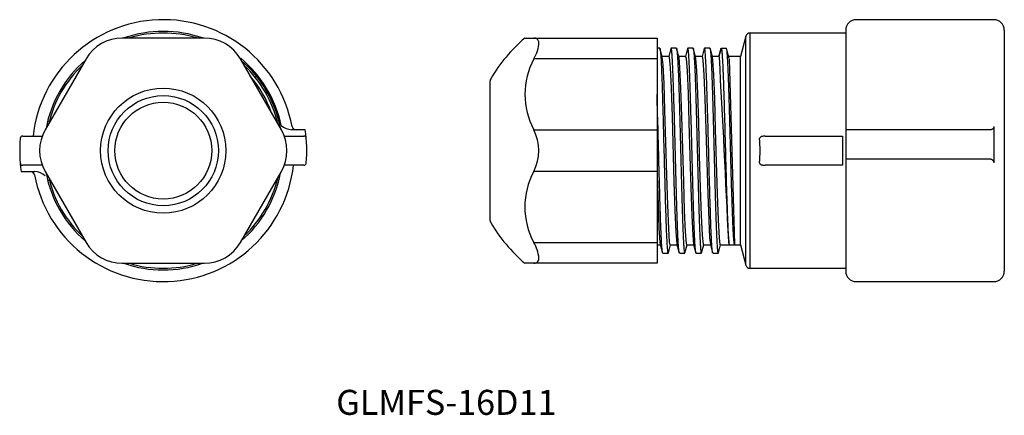
# Model space of a CAD drawing. Extents: x -434 to -316, y 153 to 200.
import ezdxf

# ---------------------------------------------------------------- set-up
doc = ezdxf.new("R2010")
doc.units = 0
doc.layers.add('1', color=7, linetype='CONTINUOUS')

# ---------------------------------------------------------------- blocks, each defined once
blk = doc.blocks.new('D_FRAME_VIEW_3550')
at = {"layer": '1', "color": 7, "linetype": 'CONTINUOUS'}
for p, q in [((-317.44, 200.4), (-333.94, 200.4)), ((-347.14, 198.43), (-347.79, 196)), ((-335.19, 198.8), (-346.66, 198.8)), ((-316.19, 199.15), (-316.19, 170.25)), ((-357.48, 197), (-357.79, 197)), ((-357.48, 197), (-357.45, 196.94)), ((-356.11, 197), (-356.14, 196.95)), ((-355.48, 197), (-356.11, 197)), ((-355.48, 197), (-355.45, 196.95)), ((-354.11, 197), (-354.14, 196.95)), ((-353.48, 197), (-354.11, 197)), ((-353.48, 197), (-353.45, 196.95)), ((-352.11, 197), (-352.14, 196.94)), ((-351.48, 197), (-352.11, 197)), ((-351.48, 197), (-351.44, 196.94)), ((-350.38, 196), (-350.11, 197)), ((-350.11, 197), (-350.16, 196.83)), ((-350.11, 197), (-349.48, 197)), ((-349.41, 196.64), (-349.48, 197)), ((-357.18, 195.94), (-357.45, 196.94)), ((-356.38, 196), (-357.19, 196)), ((-357.07, 195), (-357.18, 195.94)), ((-356.14, 196.95), (-356.39, 196)), ((-356.38, 196), (-356.33, 195.89)), ((-356.33, 195.89), (-356.22, 194.65)), ((-355.18, 195.94), (-355.45, 196.95)), ((-354.38, 196), (-355.19, 196)), ((-355.16, 195.89), (-355.18, 195.94)), ((-355.05, 194.65), (-355.16, 195.89)), ((-354.14, 196.95), (-354.39, 196)), ((-354.38, 196), (-354.31, 195.75)), ((-353.18, 195.94), (-353.45, 196.95)), ((-352.38, 196), (-353.19, 196)), ((-353.14, 195.75), (-353.18, 195.94)), ((-352.14, 196.94), (-352.39, 196)), ((-352.38, 196), (-352.29, 195.55)), ((-351.17, 195.93), (-351.44, 196.94)), ((-350.38, 196), (-351.19, 196)), ((-351.12, 195.55), (-351.17, 195.94)), ((-350.16, 196.83), (-350.39, 196)), ((-350.33, 195.91), (-350.38, 196)), ((-349.16, 195.73), (-349.41, 196.64)), ((-347.79, 196), (-349.21, 196)), ((-356.96, 192.76), (-357.07, 195)), ((-356.22, 194.65), (-356.11, 192.18)), ((-354.94, 192.18), (-355.05, 194.65)), ((-354.31, 195.75), (-354.2, 194.25)), ((-353.03, 194.25), (-353.14, 195.75)), ((-352.29, 195.55), (-352.17, 193.79)), ((-351.01, 193.79), (-351.12, 195.55)), ((-354.2, 194.25), (-354.08, 191.57)), ((-352.92, 191.57), (-353.03, 194.25)), ((-352.17, 193.79), (-352.06, 190.92)), ((-350.89, 190.92), (-351.01, 193.79)), ((-356.85, 189.53), (-356.96, 192.76)), ((-356.11, 192.18), (-355.99, 188.79)), ((-354.83, 188.79), (-354.94, 192.18)), ((-354.08, 191.57), (-353.97, 188.04)), ((-352.8, 188.04), (-352.92, 191.57)), ((-352.06, 190.92), (-351.95, 187.27)), ((-350.78, 187.27), (-350.89, 190.92)), ((-356.74, 185.7), (-356.85, 189.53)), ((-353.97, 188.04), (-353.86, 184.1)), ((-317.44, 187.61), (-317.44, 183.25)), ((-351.95, 187.27), (-351.84, 183.31)), ((-350.67, 183.31), (-350.78, 187.27)), ((-356.62, 181.74), (-356.74, 185.7)), ((-353.86, 184.1), (-353.75, 180.24)), ((-352.58, 180.24), (-352.69, 184.1)), ((-351.84, 183.31), (-351.72, 179.52)), ((-350.56, 179.52), (-350.67, 183.31)), ((-357.79, 181.74), (-357.68, 178.16)), ((-356.51, 178.16), (-356.62, 181.74)), ((-355.77, 180.98), (-355.66, 177.52)), ((-354.49, 177.52), (-354.6, 180.98)), ((-353.75, 180.24), (-353.63, 176.92)), ((-352.47, 176.92), (-352.58, 180.24)), ((-351.72, 179.52), (-351.61, 176.37)), ((-350.44, 176.37), (-350.56, 179.52)), ((-357.68, 178.16), (-357.57, 175.37)), ((-356.4, 175.37), (-356.51, 178.16)), ((-355.66, 177.52), (-355.54, 174.95)), ((-354.38, 174.95), (-354.49, 177.52)), ((-353.63, 176.92), (-353.52, 174.57)), ((-352.35, 174.57), (-352.47, 176.92)), ((-351.61, 176.37), (-351.5, 174.24)), ((-350.33, 174.24), (-350.44, 176.37)), ((-357.57, 175.37), (-357.46, 173.74)), ((-356.29, 173.74), (-356.4, 175.37)), ((-355.54, 174.95), (-355.43, 173.58)), ((-354.26, 173.58), (-354.38, 174.95)), ((-357.79, 173.4), (-357.39, 173.4)), ((-357.46, 173.74), (-357.41, 173.46)), ((-357.41, 173.46), (-357.14, 172.46)), ((-356.44, 172.46), (-356.19, 173.4)), ((-356.21, 173.4), (-356.29, 173.74)), ((-356.21, 173.4), (-355.39, 173.4)), ((-355.43, 173.58), (-355.41, 173.46)), ((-355.41, 173.46), (-355.14, 172.46)), ((-354.45, 172.46), (-354.19, 173.4)), ((-354.21, 173.4), (-354.26, 173.58)), ((-354.21, 173.4), (-353.39, 173.4)), ((-353.52, 174.57), (-353.41, 173.46)), ((-353.41, 173.46), (-353.14, 172.46)), ((-352.45, 172.46), (-352.19, 173.4)), ((-352.24, 173.46), (-352.35, 174.57)), ((-352.21, 173.4), (-352.24, 173.46)), ((-352.21, 173.4), (-351.39, 173.4)), ((-351.5, 174.24), (-351.41, 173.46)), ((-351.41, 173.46), (-351.14, 172.45)), ((-350.45, 172.45), (-350.19, 173.4)), ((-350.22, 173.41), (-350.33, 174.24)), ((-350.21, 173.4), (-350.22, 173.41)), ((-350.21, 173.4), (-349.13, 173.4)), ((-349.16, 173.48), (-349.21, 173.76)), ((-349.21, 173.76), (-349.19, 173.68)), ((-349.19, 173.68), (-349.14, 173.43)), ((-349.11, 173.4), (-349.16, 173.48)), ((-349.14, 173.43), (-348.51, 173.43)), ((-348.51, 173.49), (-348.48, 173.4)), ((-347.79, 173.4), (-347.14, 170.97)), ((-357.11, 172.4), (-356.48, 172.4)), ((-356.48, 172.4), (-356.44, 172.46)), ((-355.11, 172.4), (-354.48, 172.4)), ((-354.48, 172.4), (-354.45, 172.46)), ((-353.11, 172.4), (-352.48, 172.4)), ((-352.48, 172.4), (-352.45, 172.46)), ((-351.11, 172.4), (-350.48, 172.4)), ((-350.48, 172.4), (-350.45, 172.45)), ((-346.66, 170.6), (-335.19, 170.6)), ((-333.94, 169), (-317.44, 169))]:
    blk.add_line(p, q, dxfattribs=at)
at = {"layer": '1', "color": 9, "linetype": 'CONTINUOUS'}
for p, q in [((-346.66, 198.8), (-346.66, 170.6)), ((-357.79, 195.7), (-372.57, 195.7)), ((-372.57, 187.2), (-357.79, 187.2)), ((-357.79, 182.2), (-372.57, 182.2)), ((-372.57, 173.7), (-357.79, 173.7))]:
    blk.add_line(p, q, dxfattribs=at)
at = {"layer": '1', "color": 7, "linetype": 'CONTINUOUS'}
for points in [[(-371.96, 197.73), (-371.99, 197.84), (-372.06, 197.97), (-372.15, 198.07), (-372.25, 198.14), (-372.37, 198.18), (-372.5, 198.2), (-372.57, 198.2)], [(-355.14, 172.46), (-355.15, 172.5), (-355.16, 172.56), (-355.17, 172.63), (-355.18, 172.71), (-355.19, 172.8), (-355.2, 172.9), (-355.21, 173.02), (-355.22, 173.15), (-355.23, 173.29), (-355.24, 173.44), (-355.25, 173.6), (-355.26, 173.77), (-355.27, 173.96), (-355.28, 174.15), (-355.29, 174.36), (-355.3, 174.58), (-355.31, 174.8), (-355.32, 175.04), (-355.33, 175.29), (-355.34, 175.54), (-355.35, 175.81), (-355.36, 176.08), (-355.37, 176.36), (-355.38, 176.66), (-355.39, 176.95), (-355.4, 177.26), (-355.41, 177.58), (-355.42, 177.9), (-355.43, 178.23), (-355.44, 178.56), (-355.45, 178.9), (-355.46, 179.25), (-355.47, 179.6), (-355.48, 179.96), (-355.49, 180.32), (-355.5, 180.69), (-355.51, 181.06), (-355.52, 181.43), (-355.53, 181.81), (-355.54, 182.19), (-355.55, 182.57), (-355.56, 182.96), (-355.57, 183.35), (-355.58, 183.74), (-355.59, 184.12), (-355.6, 184.51), (-355.61, 184.9), (-355.62, 185.29), (-355.63, 185.68), (-355.64, 186.07), (-355.65, 186.46), (-355.66, 186.84), (-355.67, 187.23), (-355.68, 187.61), (-355.69, 187.99), (-355.7, 188.36), (-355.71, 188.73), (-355.72, 189.1), (-355.73, 189.46), (-355.74, 189.82), (-355.76, 190.17), (-355.77, 190.51), (-355.78, 190.86), (-355.79, 191.19), (-355.8, 191.52), (-355.81, 191.84), (-355.82, 192.15), (-355.83, 192.46), (-355.84, 192.76), (-355.85, 193.05), (-355.86, 193.33), (-355.87, 193.61), (-355.88, 193.87), (-355.89, 194.12), (-355.9, 194.37), (-355.91, 194.61), (-355.92, 194.83), (-355.93, 195.05), (-355.94, 195.25), (-355.95, 195.45), (-355.96, 195.63), (-355.97, 195.81), (-355.98, 195.97), (-355.99, 196.12), (-356, 196.26), (-356.01, 196.39), (-356.02, 196.5), (-356.03, 196.61), (-356.04, 196.7), (-356.05, 196.78), (-356.06, 196.85), (-356.07, 196.9), (-356.08, 196.94), (-356.09, 196.98), (-356.1, 196.99), (-356.11, 197)], [(-353.14, 172.46), (-353.15, 172.5), (-353.16, 172.56), (-353.17, 172.63), (-353.18, 172.71), (-353.19, 172.81), (-353.2, 172.91), (-353.21, 173.03), (-353.22, 173.16), (-353.23, 173.3), (-353.24, 173.45), (-353.25, 173.61), (-353.26, 173.79), (-353.27, 173.97), (-353.28, 174.17), (-353.29, 174.37), (-353.3, 174.59), (-353.31, 174.82), (-353.32, 175.06), (-353.33, 175.3), (-353.34, 175.56), (-353.35, 175.82), (-353.36, 176.1), (-353.37, 176.38), (-353.38, 176.67), (-353.39, 176.97), (-353.4, 177.28), (-353.41, 177.59), (-353.42, 177.91), (-353.43, 178.24), (-353.44, 178.58), (-353.45, 178.92), (-353.46, 179.27), (-353.47, 179.62), (-353.48, 179.98), (-353.49, 180.34), (-353.5, 180.7), (-353.51, 181.08), (-353.52, 181.45), (-353.53, 181.83), (-353.54, 182.21), (-353.55, 182.59), (-353.56, 182.98), (-353.57, 183.36), (-353.58, 183.75), (-353.59, 184.14), (-353.6, 184.53), (-353.61, 184.92), (-353.62, 185.31), (-353.63, 185.7), (-353.64, 186.09), (-353.65, 186.47), (-353.66, 186.86), (-353.67, 187.24), (-353.68, 187.62), (-353.69, 188), (-353.7, 188.37), (-353.71, 188.74), (-353.73, 189.11), (-353.74, 189.47), (-353.75, 189.83), (-353.76, 190.18), (-353.77, 190.52), (-353.78, 190.86), (-353.79, 191.2), (-353.8, 191.53), (-353.81, 191.85), (-353.82, 192.16), (-353.83, 192.47), (-353.84, 192.76), (-353.85, 193.05), (-353.86, 193.34), (-353.87, 193.61), (-353.88, 193.87), (-353.89, 194.13), (-353.9, 194.37), (-353.91, 194.61), (-353.92, 194.84), (-353.93, 195.05), (-353.94, 195.26), (-353.95, 195.45), (-353.96, 195.64), (-353.97, 195.81), (-353.98, 195.97), (-353.99, 196.12), (-354, 196.26), (-354.01, 196.39), (-354.02, 196.5), (-354.03, 196.61), (-354.04, 196.7), (-354.05, 196.78), (-354.06, 196.85), (-354.07, 196.9), (-354.08, 196.94), (-354.09, 196.97), (-354.1, 196.99), (-354.11, 197)], [(-351.14, 172.45), (-351.15, 172.5), (-351.16, 172.56), (-351.17, 172.64), (-351.18, 172.73), (-351.19, 172.84), (-351.2, 172.96), (-351.22, 173.09), (-351.23, 173.24), (-351.24, 173.4), (-351.25, 173.57), (-351.26, 173.76), (-351.27, 173.96), (-351.28, 174.18), (-351.29, 174.4), (-351.3, 174.64), (-351.31, 174.89), (-351.33, 175.16), (-351.34, 175.43), (-351.35, 175.72), (-351.36, 176.01), (-351.37, 176.32), (-351.38, 176.64), (-351.39, 176.96), (-351.4, 177.3), (-351.41, 177.64), (-351.42, 178), (-351.44, 178.36), (-351.45, 178.72), (-351.46, 179.1), (-351.47, 179.48), (-351.48, 179.87), (-351.49, 180.27), (-351.5, 180.67), (-351.51, 181.07), (-351.52, 181.48), (-351.54, 181.89), (-351.55, 182.31), (-351.56, 182.73), (-351.57, 183.15), (-351.58, 183.57), (-351.59, 184), (-351.6, 184.42), (-351.61, 184.85), (-351.62, 185.28), (-351.63, 185.7), (-351.65, 186.12), (-351.66, 186.55), (-351.67, 186.97), (-351.68, 187.38), (-351.69, 187.8), (-351.7, 188.21), (-351.71, 188.61), (-351.72, 189.01), (-351.73, 189.41), (-351.74, 189.8), (-351.76, 190.19), (-351.77, 190.56), (-351.78, 190.93), (-351.79, 191.3), (-351.8, 191.65), (-351.81, 192), (-351.82, 192.34), (-351.83, 192.67), (-351.84, 192.99), (-351.85, 193.3), (-351.87, 193.6), (-351.88, 193.89), (-351.89, 194.16), (-351.9, 194.43), (-351.91, 194.68), (-351.92, 194.93), (-351.93, 195.16), (-351.94, 195.38), (-351.95, 195.58), (-351.97, 195.77), (-351.98, 195.95), (-351.99, 196.12), (-352, 196.27), (-352.01, 196.41), (-352.02, 196.53), (-352.03, 196.64), (-352.04, 196.73), (-352.05, 196.82), (-352.06, 196.88), (-352.08, 196.93), (-352.09, 196.97), (-352.1, 196.99), (-352.11, 197)], [(-350.11, 197), (-350.1, 196.98), (-350.09, 196.95), (-350.08, 196.9), (-350.06, 196.84), (-350.05, 196.76), (-350.04, 196.67), (-350.03, 196.56), (-350.02, 196.44), (-350.01, 196.31), (-350, 196.16), (-349.99, 195.99), (-349.98, 195.82), (-349.96, 195.63), (-349.95, 195.42), (-349.94, 195.21), (-349.93, 194.98), (-349.92, 194.73), (-349.91, 194.48), (-349.9, 194.21), (-349.89, 193.94), (-349.87, 193.65), (-349.86, 193.35), (-349.85, 193.04), (-349.84, 192.72), (-349.83, 192.38), (-349.82, 192.04), (-349.81, 191.69), (-349.8, 191.34), (-349.78, 190.97), (-349.77, 190.6), (-349.76, 190.22), (-349.75, 189.83), (-349.74, 189.43), (-349.73, 189.03), (-349.72, 188.63), (-349.7, 188.22), (-349.69, 187.81), (-349.68, 187.39), (-349.67, 186.97), (-349.66, 186.55), (-349.65, 186.12), (-349.64, 185.69), (-349.62, 185.27), (-349.61, 184.84), (-349.6, 184.41), (-349.59, 183.98), (-349.58, 183.56), (-349.57, 183.13), (-349.55, 182.71), (-349.54, 182.29), (-349.53, 181.88), (-349.52, 181.47), (-349.51, 181.06), (-349.5, 180.66), (-349.48, 180.27), (-349.47, 179.88), (-349.46, 179.5), (-349.45, 179.12), (-349.44, 178.76), (-349.43, 178.4), (-349.41, 178.05), (-349.4, 177.71), (-349.39, 177.38), (-349.38, 177.06), (-349.37, 176.75), (-349.36, 176.45), (-349.34, 176.17), (-349.33, 175.9), (-349.32, 175.63), (-349.31, 175.39), (-349.3, 175.15), (-349.28, 174.93), (-349.27, 174.72), (-349.26, 174.53), (-349.25, 174.35), (-349.24, 174.18), (-349.22, 174.03), (-349.21, 173.9), (-349.2, 173.78), (-349.19, 173.68)], [(-357.45, 196.94), (-357.43, 196.9), (-357.42, 196.83), (-357.41, 196.75), (-357.4, 196.66), (-357.39, 196.56), (-357.38, 196.44), (-357.37, 196.3), (-357.36, 196.15), (-357.35, 195.99), (-357.34, 195.82), (-357.32, 195.63), (-357.31, 195.43), (-357.3, 195.21), (-357.29, 194.98), (-357.28, 194.74), (-357.27, 194.49), (-357.26, 194.23), (-357.25, 193.96), (-357.24, 193.67), (-357.23, 193.37), (-357.21, 193.07), (-357.2, 192.75), (-357.19, 192.42), (-357.18, 192.09), (-357.17, 191.74), (-357.16, 191.39), (-357.15, 191.03), (-357.14, 190.66), (-357.13, 190.28), (-357.12, 189.9), (-357.1, 189.51), (-357.09, 189.12), (-357.08, 188.72), (-357.07, 188.31), (-357.06, 187.9), (-357.05, 187.49), (-357.04, 187.07), (-357.03, 186.66), (-357.02, 186.23), (-357.01, 185.81), (-356.99, 185.39), (-356.98, 184.96), (-356.97, 184.54), (-356.96, 184.11), (-356.95, 183.69), (-356.94, 183.26), (-356.93, 182.84), (-356.92, 182.42), (-356.91, 182), (-356.9, 181.59), (-356.88, 181.18), (-356.87, 180.77), (-356.86, 180.37), (-356.85, 179.98), (-356.84, 179.59), (-356.83, 179.2), (-356.82, 178.83), (-356.81, 178.46), (-356.8, 178.09), (-356.78, 177.74), (-356.77, 177.39), (-356.76, 177.05), (-356.75, 176.72), (-356.74, 176.41), (-356.73, 176.1), (-356.72, 175.8), (-356.71, 175.51), (-356.7, 175.23), (-356.69, 174.97), (-356.67, 174.71), (-356.66, 174.47), (-356.65, 174.24), (-356.64, 174.02), (-356.63, 173.82), (-356.62, 173.63), (-356.61, 173.45), (-356.6, 173.28), (-356.59, 173.13), (-356.58, 172.99), (-356.56, 172.87), (-356.55, 172.76), (-356.54, 172.66), (-356.53, 172.58), (-356.52, 172.52), (-356.51, 172.47), (-356.5, 172.43), (-356.49, 172.41), (-356.48, 172.4)], [(-355.45, 196.95), (-355.44, 196.9), (-355.43, 196.85), (-355.42, 196.78), (-355.41, 196.7), (-355.4, 196.61), (-355.39, 196.51), (-355.38, 196.39), (-355.37, 196.27), (-355.36, 196.13), (-355.35, 195.98), (-355.34, 195.82), (-355.33, 195.64), (-355.32, 195.46), (-355.31, 195.27), (-355.3, 195.06), (-355.29, 194.84), (-355.27, 194.62), (-355.26, 194.38), (-355.25, 194.14), (-355.24, 193.88), (-355.23, 193.62), (-355.22, 193.34), (-355.21, 193.06), (-355.2, 192.77), (-355.19, 192.47), (-355.18, 192.17), (-355.17, 191.85), (-355.16, 191.53), (-355.15, 191.2), (-355.14, 190.87), (-355.13, 190.53), (-355.12, 190.18), (-355.11, 189.83), (-355.1, 189.47), (-355.09, 189.11), (-355.08, 188.74), (-355.07, 188.37), (-355.06, 187.99), (-355.05, 187.62), (-355.04, 187.24), (-355.03, 186.85), (-355.02, 186.47), (-355.01, 186.08), (-355, 185.69), (-354.99, 185.3), (-354.98, 184.91), (-354.97, 184.52), (-354.96, 184.13), (-354.95, 183.74), (-354.94, 183.35), (-354.93, 182.96), (-354.92, 182.58), (-354.91, 182.19), (-354.9, 181.81), (-354.89, 181.43), (-354.88, 181.06), (-354.87, 180.69), (-354.86, 180.32), (-354.85, 179.96), (-354.84, 179.6), (-354.83, 179.25), (-354.82, 178.9), (-354.81, 178.56), (-354.8, 178.22), (-354.79, 177.89), (-354.78, 177.57), (-354.77, 177.26), (-354.76, 176.95), (-354.75, 176.65), (-354.74, 176.36), (-354.73, 176.08), (-354.72, 175.8), (-354.71, 175.54), (-354.7, 175.28), (-354.69, 175.04), (-354.68, 174.8), (-354.67, 174.57), (-354.66, 174.36), (-354.65, 174.15), (-354.64, 173.95), (-354.63, 173.77), (-354.62, 173.6), (-354.61, 173.43), (-354.6, 173.28), (-354.59, 173.14), (-354.58, 173.02), (-354.57, 172.9), (-354.56, 172.8), (-354.55, 172.7), (-354.54, 172.62), (-354.53, 172.55), (-354.52, 172.5), (-354.51, 172.46), (-354.5, 172.43), (-354.49, 172.41), (-354.48, 172.4)], [(-353.45, 196.95), (-353.44, 196.9), (-353.43, 196.85), (-353.42, 196.78), (-353.41, 196.7), (-353.4, 196.61), (-353.39, 196.51), (-353.38, 196.39), (-353.37, 196.26), (-353.36, 196.12), (-353.35, 195.97), (-353.34, 195.81), (-353.33, 195.64), (-353.32, 195.46), (-353.31, 195.26), (-353.29, 195.06), (-353.28, 194.84), (-353.27, 194.61), (-353.26, 194.38), (-353.25, 194.13), (-353.24, 193.88), (-353.23, 193.61), (-353.22, 193.34), (-353.21, 193.06), (-353.2, 192.77), (-353.19, 192.47), (-353.18, 192.16), (-353.17, 191.85), (-353.16, 191.52), (-353.15, 191.2), (-353.14, 190.86), (-353.13, 190.52), (-353.12, 190.17), (-353.11, 189.82), (-353.1, 189.46), (-353.09, 189.1), (-353.08, 188.73), (-353.07, 188.36), (-353.06, 187.99), (-353.05, 187.61), (-353.04, 187.23), (-353.03, 186.85), (-353.02, 186.46), (-353.01, 186.07), (-353, 185.68), (-352.99, 185.29), (-352.98, 184.9), (-352.97, 184.51), (-352.96, 184.12), (-352.95, 183.73), (-352.94, 183.34), (-352.93, 182.96), (-352.92, 182.57), (-352.91, 182.19), (-352.9, 181.81), (-352.89, 181.43), (-352.88, 181.05), (-352.87, 180.68), (-352.86, 180.32), (-352.85, 179.95), (-352.84, 179.6), (-352.83, 179.24), (-352.82, 178.9), (-352.81, 178.55), (-352.8, 178.22), (-352.79, 177.89), (-352.78, 177.57), (-352.77, 177.25), (-352.76, 176.95), (-352.75, 176.65), (-352.74, 176.36), (-352.73, 176.07), (-352.72, 175.8), (-352.71, 175.54), (-352.7, 175.28), (-352.69, 175.03), (-352.68, 174.8), (-352.67, 174.57), (-352.66, 174.35), (-352.65, 174.15), (-352.64, 173.95), (-352.63, 173.77), (-352.62, 173.59), (-352.61, 173.43), (-352.6, 173.28), (-352.59, 173.14), (-352.58, 173.01), (-352.57, 172.9), (-352.56, 172.79), (-352.55, 172.7), (-352.54, 172.62), (-352.53, 172.55), (-352.52, 172.5), (-352.51, 172.46), (-352.5, 172.42), (-352.49, 172.41), (-352.48, 172.4)], [(-351.44, 196.94), (-351.43, 196.89), (-351.42, 196.84), (-351.41, 196.77), (-351.4, 196.69), (-351.39, 196.59), (-351.38, 196.49), (-351.37, 196.37), (-351.36, 196.24), (-351.35, 196.1), (-351.34, 195.95), (-351.33, 195.79), (-351.32, 195.61), (-351.31, 195.43), (-351.3, 195.23), (-351.29, 195.03), (-351.28, 194.81), (-351.27, 194.58), (-351.26, 194.34), (-351.25, 194.1), (-351.24, 193.84), (-351.23, 193.58), (-351.22, 193.3), (-351.21, 193.02), (-351.2, 192.73), (-351.19, 192.43), (-351.18, 192.12), (-351.17, 191.81), (-351.16, 191.48), (-351.15, 191.16), (-351.14, 190.82), (-351.13, 190.48), (-351.12, 190.13), (-351.11, 189.78), (-351.1, 189.42), (-351.09, 189.06), (-351.08, 188.69), (-351.07, 188.32), (-351.06, 187.95), (-351.05, 187.57), (-351.04, 187.19), (-351.03, 186.81), (-351.02, 186.42), (-351.01, 186.04), (-351, 185.65), (-350.99, 185.26), (-350.98, 184.87), (-350.97, 184.48), (-350.96, 184.09), (-350.95, 183.7), (-350.94, 183.31), (-350.93, 182.93), (-350.92, 182.54), (-350.91, 182.16), (-350.9, 181.78), (-350.89, 181.4), (-350.88, 181.03), (-350.87, 180.66), (-350.86, 180.29), (-350.85, 179.93), (-350.84, 179.57), (-350.83, 179.22), (-350.82, 178.87), (-350.81, 178.53), (-350.8, 178.2), (-350.79, 177.87), (-350.78, 177.55), (-350.77, 177.24), (-350.76, 176.93), (-350.75, 176.63), (-350.74, 176.34), (-350.73, 176.06), (-350.72, 175.79), (-350.71, 175.52), (-350.7, 175.27), (-350.69, 175.02), (-350.68, 174.79), (-350.67, 174.56), (-350.66, 174.35), (-350.65, 174.14), (-350.64, 173.95), (-350.63, 173.76), (-350.62, 173.59), (-350.61, 173.43), (-350.6, 173.28), (-350.59, 173.14), (-350.58, 173.01), (-350.57, 172.9), (-350.56, 172.79), (-350.55, 172.7), (-350.54, 172.62), (-350.53, 172.55), (-350.52, 172.5), (-350.51, 172.46), (-350.5, 172.42), (-350.49, 172.41), (-350.48, 172.4)], [(-348.51, 173.43), (-348.52, 173.46), (-348.53, 173.51), (-348.54, 173.57), (-348.55, 173.64), (-348.56, 173.73), (-348.57, 173.83), (-348.58, 173.94), (-348.59, 174.06), (-348.61, 174.19), (-348.62, 174.34), (-348.63, 174.49), (-348.64, 174.66), (-348.65, 174.84), (-348.66, 175.03), (-348.67, 175.23), (-348.68, 175.44), (-348.69, 175.66), (-348.7, 175.89), (-348.71, 176.13), (-348.72, 176.38), (-348.73, 176.64), (-348.74, 176.91), (-348.75, 177.19), (-348.76, 177.47), (-348.77, 177.76), (-348.78, 178.06), (-348.79, 178.37), (-348.8, 178.69), (-348.81, 179.01), (-348.82, 179.33), (-348.83, 179.67), (-348.84, 180.01), (-348.86, 180.35), (-348.87, 180.7), (-348.88, 181.05), (-348.89, 181.41), (-348.9, 181.77), (-348.91, 182.14), (-348.92, 182.51), (-348.93, 182.88), (-348.94, 183.25), (-348.95, 183.62), (-348.96, 184), (-348.97, 184.37), (-348.98, 184.75), (-348.99, 185.13), (-349, 185.51), (-349.01, 185.88), (-349.02, 186.26), (-349.03, 186.63), (-349.04, 187.01), (-349.05, 187.38), (-349.06, 187.75), (-349.07, 188.11), (-349.08, 188.47), (-349.09, 188.83), (-349.1, 189.19), (-349.11, 189.54), (-349.12, 189.89), (-349.13, 190.23), (-349.14, 190.56), (-349.15, 190.89), (-349.16, 191.22), (-349.17, 191.54), (-349.18, 191.85), (-349.19, 192.15), (-349.2, 192.45), (-349.21, 192.74), (-349.22, 193.03), (-349.23, 193.3), (-349.24, 193.57), (-349.25, 193.83), (-349.26, 194.08), (-349.27, 194.32), (-349.28, 194.55), (-349.29, 194.77), (-349.3, 194.98), (-349.31, 195.18), (-349.32, 195.38), (-349.33, 195.56), (-349.34, 195.73), (-349.35, 195.9), (-349.36, 196.05), (-349.37, 196.19), (-349.38, 196.32), (-349.39, 196.44), (-349.4, 196.54), (-349.41, 196.64)], [(-357.14, 172.46), (-357.15, 172.5), (-357.16, 172.54), (-357.17, 172.6), (-357.18, 172.67), (-357.18, 172.75), (-357.19, 172.84), (-357.2, 172.93), (-357.21, 173.04), (-357.22, 173.16), (-357.23, 173.28), (-357.24, 173.42), (-357.25, 173.56), (-357.26, 173.72), (-357.27, 173.88), (-357.28, 174.05), (-357.28, 174.23), (-357.29, 174.42), (-357.3, 174.61), (-357.31, 174.82), (-357.32, 175.03), (-357.33, 175.25), (-357.34, 175.48), (-357.35, 175.72), (-357.36, 175.96), (-357.37, 176.21), (-357.38, 176.47), (-357.38, 176.73), (-357.39, 177), (-357.4, 177.28), (-357.41, 177.56), (-357.42, 177.85), (-357.43, 178.14), (-357.44, 178.44), (-357.45, 178.75), (-357.46, 179.06), (-357.47, 179.37), (-357.47, 179.69), (-357.48, 180.01), (-357.49, 180.34), (-357.5, 180.67), (-357.51, 181), (-357.52, 181.33), (-357.53, 181.67), (-357.54, 182.01), (-357.55, 182.36), (-357.56, 182.7), (-357.57, 183.05), (-357.57, 183.4), (-357.58, 183.75), (-357.59, 184.1), (-357.6, 184.45), (-357.61, 184.8), (-357.62, 185.15), (-357.63, 185.5), (-357.64, 185.85), (-357.65, 186.2), (-357.66, 186.54), (-357.67, 186.89), (-357.67, 187.23), (-357.68, 187.57), (-357.69, 187.91), (-357.7, 188.25), (-357.71, 188.59), (-357.72, 188.92), (-357.73, 189.24), (-357.74, 189.57), (-357.75, 189.89), (-357.76, 190.2), (-357.77, 190.52), (-357.77, 190.82), (-357.78, 191.12), (-357.79, 191.42)], [(-317.44, 187.61), (-317.44, 187.59), (-317.44, 187.58), (-317.44, 187.56), (-317.45, 187.54), (-317.45, 187.53), (-317.45, 187.51), (-317.46, 187.5), (-317.46, 187.48), (-317.46, 187.47), (-317.47, 187.46), (-317.48, 187.44), (-317.48, 187.42), (-317.49, 187.4), (-317.5, 187.39), (-317.51, 187.38), (-317.52, 187.36), (-317.53, 187.35), (-317.54, 187.34), (-317.55, 187.32), (-317.57, 187.31), (-317.58, 187.3), (-317.59, 187.29), (-317.61, 187.28), (-317.63, 187.26), (-317.65, 187.25), (-317.67, 187.24), (-317.69, 187.23), (-317.71, 187.22), (-317.73, 187.22), (-317.76, 187.21), (-317.78, 187.21), (-317.8, 187.2), (-317.82, 187.2), (-317.84, 187.2), (-317.86, 187.2)], [(-317.9, 183.7), (-317.88, 183.7), (-317.85, 183.7), (-317.82, 183.69), (-317.79, 183.69), (-317.77, 183.68), (-317.74, 183.67), (-317.71, 183.66), (-317.68, 183.65), (-317.66, 183.63), (-317.64, 183.62), (-317.62, 183.6), (-317.6, 183.59), (-317.59, 183.58), (-317.57, 183.56), (-317.55, 183.55), (-317.54, 183.53), (-317.53, 183.52), (-317.52, 183.51), (-317.52, 183.49), (-317.51, 183.48), (-317.5, 183.46), (-317.49, 183.45), (-317.48, 183.43), (-317.48, 183.42), (-317.47, 183.41), (-317.47, 183.39), (-317.46, 183.38), (-317.46, 183.36), (-317.45, 183.35), (-317.45, 183.33), (-317.45, 183.32), (-317.45, 183.3), (-317.44, 183.28), (-317.44, 183.26), (-317.44, 183.25)], [(-349.14, 173.43), (-349.14, 173.43), (-349.14, 173.42), (-349.14, 173.42), (-349.14, 173.42), (-349.13, 173.41), (-349.13, 173.41), (-349.13, 173.41), (-349.13, 173.41), (-349.13, 173.4), (-349.13, 173.4), (-349.13, 173.4), (-349.13, 173.4), (-349.12, 173.4), (-349.12, 173.4), (-349.12, 173.4), (-349.12, 173.4), (-349.12, 173.4), (-349.12, 173.4), (-349.12, 173.4), (-349.11, 173.4), (-349.11, 173.4), (-349.11, 173.4), (-349.11, 173.4), (-349.11, 173.4)], [(-348.48, 173.4), (-348.48, 173.4), (-348.48, 173.4), (-348.48, 173.4), (-348.48, 173.4), (-348.48, 173.4), (-348.49, 173.4), (-348.49, 173.4), (-348.49, 173.4), (-348.49, 173.4), (-348.49, 173.4), (-348.49, 173.4), (-348.49, 173.4), (-348.49, 173.4), (-348.5, 173.4), (-348.5, 173.4), (-348.5, 173.41), (-348.5, 173.41), (-348.5, 173.41), (-348.5, 173.41), (-348.5, 173.42), (-348.51, 173.42), (-348.51, 173.42), (-348.51, 173.43), (-348.51, 173.43)], [(-357.11, 172.4), (-357.11, 172.4), (-357.11, 172.4), (-357.11, 172.4), (-357.11, 172.4), (-357.11, 172.4), (-357.11, 172.4), (-357.11, 172.4), (-357.11, 172.4), (-357.12, 172.4), (-357.12, 172.4), (-357.12, 172.41), (-357.12, 172.41), (-357.12, 172.41), (-357.12, 172.41), (-357.12, 172.41), (-357.12, 172.41), (-357.12, 172.41), (-357.12, 172.41), (-357.12, 172.41), (-357.12, 172.42), (-357.13, 172.42), (-357.13, 172.42), (-357.13, 172.42), (-357.13, 172.42)], [(-355.11, 172.4), (-355.11, 172.4), (-355.11, 172.4), (-355.11, 172.4), (-355.11, 172.4), (-355.11, 172.4), (-355.11, 172.4), (-355.11, 172.4), (-355.11, 172.4), (-355.11, 172.4), (-355.12, 172.4), (-355.12, 172.4), (-355.12, 172.4), (-355.12, 172.41), (-355.12, 172.41), (-355.12, 172.41), (-355.12, 172.41), (-355.12, 172.41), (-355.12, 172.41), (-355.12, 172.41), (-355.12, 172.41), (-355.12, 172.41), (-355.12, 172.41), (-355.12, 172.42), (-355.12, 172.42)], [(-353.11, 172.4), (-353.11, 172.4), (-353.11, 172.4), (-353.11, 172.4), (-353.11, 172.4), (-353.11, 172.4), (-353.11, 172.4), (-353.11, 172.4), (-353.11, 172.4), (-353.12, 172.4), (-353.12, 172.4), (-353.12, 172.4), (-353.12, 172.41), (-353.12, 172.41), (-353.12, 172.41), (-353.12, 172.41), (-353.12, 172.41), (-353.12, 172.41), (-353.12, 172.41), (-353.12, 172.41), (-353.12, 172.41), (-353.12, 172.42), (-353.13, 172.42), (-353.13, 172.42), (-353.13, 172.42)], [(-351.11, 172.4), (-351.11, 172.4), (-351.11, 172.4), (-351.11, 172.4), (-351.11, 172.4), (-351.11, 172.4), (-351.11, 172.4), (-351.11, 172.4), (-351.11, 172.4), (-351.11, 172.4), (-351.11, 172.4), (-351.11, 172.4), (-351.12, 172.4), (-351.12, 172.4), (-351.12, 172.4), (-351.12, 172.4), (-351.12, 172.41), (-351.12, 172.41), (-351.12, 172.41), (-351.12, 172.41), (-351.12, 172.41), (-351.12, 172.41), (-351.12, 172.41), (-351.12, 172.41), (-351.12, 172.41), (-351.12, 172.41), (-351.12, 172.41), (-351.12, 172.42), (-351.13, 172.42), (-351.13, 172.42), (-351.13, 172.42), (-351.13, 172.42), (-351.13, 172.42)], [(-372.57, 171.2), (-372.39, 171.22), (-372.25, 171.26), (-372.15, 171.33), (-372.07, 171.42), (-372.01, 171.52), (-371.97, 171.66), (-371.95, 171.82)]]:
    blk.add_lwpolyline(points, dxfattribs=at)
at = {"layer": '1', "color": 9, "linetype": 'CONTINUOUS'}
for points in [[(-345.32, 186.38), (-345.42, 186.33), (-345.5, 186.25), (-345.52, 186.15), (-345.52, 186.15)], [(-345.52, 183.25), (-345.52, 183.24), (-345.52, 183.24), (-345.52, 183.24), (-345.52, 183.23), (-345.52, 183.23), (-345.52, 183.23), (-345.52, 183.22), (-345.52, 183.22), (-345.52, 183.21), (-345.52, 183.21), (-345.52, 183.2), (-345.52, 183.2), (-345.52, 183.19), (-345.52, 183.19), (-345.52, 183.19), (-345.52, 183.18), (-345.52, 183.18), (-345.52, 183.18), (-345.51, 183.17), (-345.51, 183.17), (-345.51, 183.17), (-345.51, 183.16), (-345.51, 183.16), (-345.5, 183.15), (-345.5, 183.14), (-345.5, 183.14), (-345.49, 183.13), (-345.49, 183.13), (-345.48, 183.12), (-345.48, 183.11), (-345.47, 183.11), (-345.46, 183.1), (-345.45, 183.1), (-345.44, 183.09), (-345.43, 183.08), (-345.42, 183.07), (-345.41, 183.07), (-345.4, 183.06), (-345.39, 183.05), (-345.38, 183.05), (-345.35, 183.04), (-345.32, 183.02), (-345.29, 183.01), (-345.26, 183), (-345.22, 182.99), (-345.2, 182.99), (-345.14, 182.97), (-345.09, 182.97), (-345.04, 182.96), (-345, 182.96), (-344.91, 182.95), (-344.84, 182.95)]]:
    blk.add_lwpolyline(points, dxfattribs=at)
at = {"layer": '1', "color": 7, "linetype": 'CONTINUOUS'}
for centre, radius, start, end in [((-333.94, 199.15), 1.25, 90, 180), ((-317.44, 199.15), 1.25, 0, 90), ((-360.54, 183.09), 20, 130.9219, 149.2358), ((-346.66, 198.3), 0.5, 90, 165), ((-375.85, 197.78), 3.89, 327.6016, 359.2477), ((-3068.95, 47.96), 2722.65, 2.64824, 3.11503), ((-364.65, 191.45), 8.98, 151.7687, 208.2313), ((4371.62, 322.77), 4722.49, 181.54158, 181.81144), ((-377.29, 193.06), 0.5, 149.2358, 180), ((-377.28, 184.7), 5.33, 332.0225, 27.9775), ((-364.66, 177.95), 8.98, 151.7642, 208.2358), ((-377.29, 176.34), 0.5, 180, 210.7642), ((-360.54, 186.31), 20, 210.7642, 229.0734), ((-376.46, 171.37), 4.54, 5.6738, 30.9019), ((-346.66, 171.1), 0.5, 195, 270), ((-333.94, 170.25), 1.25, 180, 270), ((-317.44, 170.25), 1.25, 270, 0)]:
    blk.add_arc(centre, radius, start, end, dxfattribs=at)
at = {"layer": '1', "color": 9, "linetype": 'CONTINUOUS'}
for centre, radius, start, end in [((-344.88, 185.06), 1.39, 88.6108, 108.6379), ((-360.05, 184.7), 14.6, 354.3003, 5.6997)]:
    blk.add_arc(centre, radius, start, end, dxfattribs=at)
blk = doc.blocks.new('D_FRAME_VIEW_3171')
at = {"layer": '1', "color": 7, "linetype": 'CONTINUOUS'}
for p, q in [((-412.04, 198.2), (-421.86, 198.2)), ((-421.2, 198.2), (-421.2, 198.35)), ((-412.7, 198.35), (-412.7, 198.2)), ((-426.19, 195.7), (-431.09, 187.2)), ((-402.8, 187.2), (-407.71, 195.7)), ((-428.16, 193.58), (-428.15, 193.58)), ((-405.04, 192.61), (-405.04, 192.61)), ((-399.93, 187.2), (-401.56, 187.2)), ((-433.97, 182.2), (-432.33, 182.2)), ((-431.09, 182.2), (-426.19, 173.7)), ((-407.71, 173.7), (-402.8, 182.2)), ((-428.86, 176.79), (-428.86, 176.79)), ((-405.74, 175.82), (-405.75, 175.82)), ((-421.86, 171.2), (-412.04, 171.2)), ((-421.2, 171.2), (-421.2, 171.05)), ((-412.7, 171.05), (-412.7, 171.2))]:
    blk.add_line(p, q, dxfattribs=at)
for radius in [7.5, 6.6, 5.8]:
    blk.add_circle((-416.95, 184.7), radius, dxfattribs=at)
for centre, radius, start, end in [((-421.86, 193.2), 5, 90, 150), ((-416.95, 184.7), 14.3, 70.7983, 109.2017), ((-416.95, 184.7), 14.1, 73.2893, 106.7107), ((-412.04, 193.2), 5, 30, 90), ((-416.95, 184.7), 14.3, 130.7983, 169.2017), ((-416.95, 184.7), 14.1, 133.2893, 166.7107), ((-416.95, 184.7), 14.3, 10.7983, 49.2017), ((-416.95, 184.7), 14.1, 13.2893, 46.7107), ((-401.34, 189.57), 2.38, 231.7785, 264.6133), ((-401.03, 187.7), 0.5, 190.6719, 270), ((-426.76, 184.7), 5, 150, 210), ((-407.13, 184.7), 5, 330, 30), ((-400.11, 186.15), 0.3, 4.922, 90), ((-433.79, 183.25), 0.3, 184.922, 270), ((-416.95, 184.7), 15.7, 190.6719, 353.6002), ((-432.87, 181.7), 0.5, 10.6719, 90), ((-432.56, 179.83), 2.38, 51.7785, 84.6133), ((-416.95, 184.7), 14.3, 190.7983, 229.2017), ((-416.95, 184.7), 14.3, 310.7983, 349.2017), ((-416.95, 184.7), 14.1, 193.2893, 226.7107), ((-416.95, 184.7), 14.1, 313.2893, 346.7107), ((-421.86, 176.2), 5, 210, 270), ((-412.04, 176.2), 5, 270, 330), ((-416.95, 184.7), 14.1, 253.2893, 286.7107)]:
    blk.add_arc(centre, radius, start, end, dxfattribs=at)
at = {"layer": '1', "color": 9, "linetype": 'CONTINUOUS'}
for radius, start, end in [(14.45, 11.9825, 50.0056), (13.73, 19.6172, 40.3828)]:
    blk.add_arc((-416.95, 184.7), radius, start, end, dxfattribs=at)

msp = doc.modelspace()

# ---------------------------------------------------------------- linework, layer by layer
at = {"layer": '1', "color": 7, "linetype": 'CONTINUOUS'}
for p, q in [((-373.64, 198.2), (-357.79, 198.2)), ((-357.79, 198.2), (-357.79, 171.2)), ((-335.19, 199.15), (-335.19, 170.25)), ((-347.79, 173.4), (-347.79, 196)), ((-405.74, 193.58), (-405.91, 193.46)), ((-428.7, 192.49), (-428.86, 192.61)), ((-377.79, 176.34), (-377.79, 193.06)), ((-355.99, 188.79), (-355.77, 180.98)), ((-354.6, 180.98), (-354.83, 188.79)), ((-430.8, 188.26), (-430.6, 188.22)), ((-403.1, 188.26), (-403.3, 188.22)), ((-352.69, 184.1), (-352.8, 188.04)), ((-433.79, 186.45), (-431.45, 186.45)), ((-402.45, 186.45), (-400.11, 186.45)), ((-344.84, 186.45), (-335.59, 186.45)), ((-335.59, 186.45), (-335.59, 182.95)), ((-317.86, 187.2), (-335.19, 187.2)), ((-431.45, 182.95), (-433.79, 182.95)), ((-400.11, 182.95), (-402.45, 182.95)), ((-335.59, 182.95), (-344.84, 182.95)), ((-335.19, 183.7), (-317.9, 183.7)), ((-430.8, 181.14), (-430.6, 181.18)), ((-403.1, 181.14), (-403.38, 181.2)), ((-428.16, 175.82), (-427.99, 175.94)), ((-405.2, 176.91), (-405.04, 176.79)), ((-349.11, 173.4), (-348.49, 173.4)), ((-348.48, 173.4), (-347.79, 173.4)), ((-357.79, 171.2), (-373.64, 171.2))]:
    msp.add_line(p, q, dxfattribs=at)
at = {"layer": '1', "color": 9, "linetype": 'CONTINUOUS'}
msp.add_line((-347.14, 170.97), (-347.14, 198.43), dxfattribs=at)
at = {"layer": '1', "color": 7, "linetype": 'CONTINUOUS'}
for centre, radius, start, end in [((-416.95, 184.7), 15.7, 10.6719, 173.6002), ((-433.79, 186.15), 0.3, 90, 175.078), ((-416.95, 184.7), 17.2, 355.078, 8.3575), ((-416.95, 184.7), 17.2, 175.078, 188.3575), ((-400.11, 183.25), 0.3, 270, 355.078), ((-416.95, 184.7), 14.3, 250.7983, 289.2017)]:
    msp.add_arc(centre, radius, start, end, dxfattribs=at)

# ---------------------------------------------------------------- block references
for name in ['D_FRAME_VIEW_3550', 'D_FRAME_VIEW_3171']:
    msp.add_blockref(name, (0, 0), dxfattribs=at)

# ---------------------------------------------------------------- texts
msp.add_text('GLMFS-16D11', height=3, dxfattribs=at).set_placement((-396.23, 153.03))

doc.saveas('drawing.dxf')
